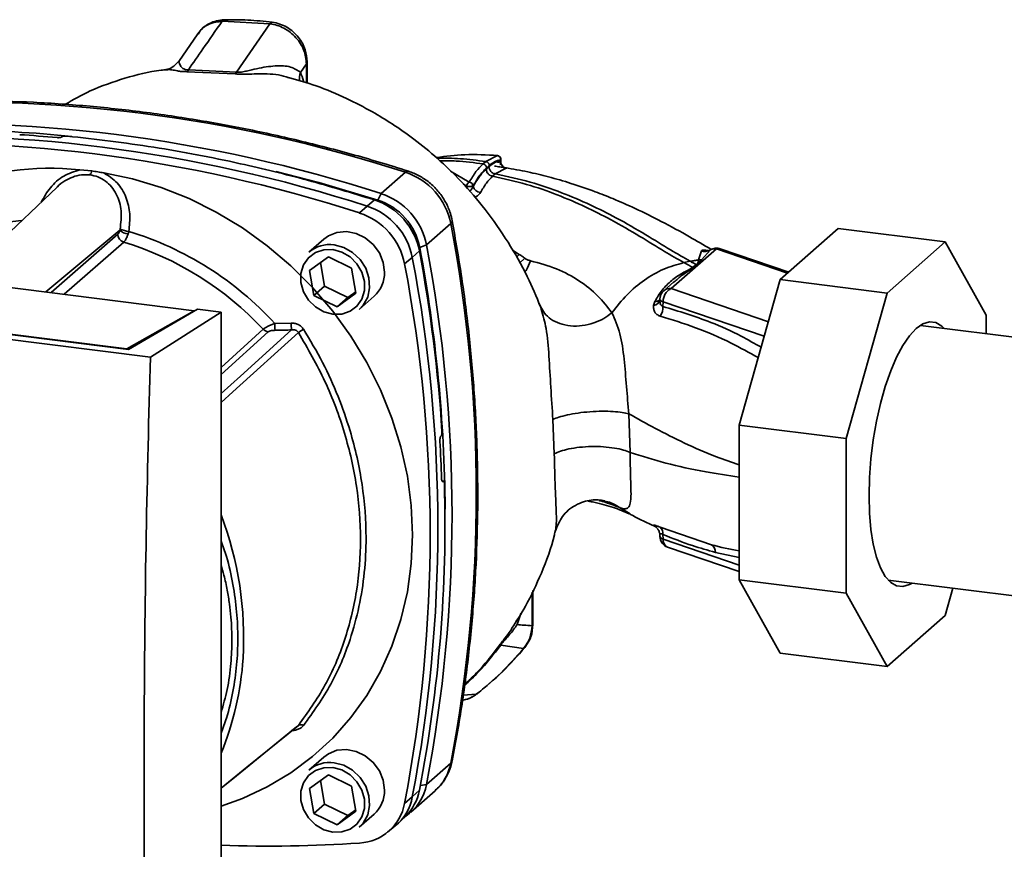
# Paper-space layout 'Blatt2' of a CAD drawing. Units: millimetres. Extents: x 0 to 5940, y 0 to 4200.
# Drawn here: x 4712 to 4805, y 1008 to 1086 of the extents above; entities that cross this region are included whole.
import ezdxf

# ---------------------------------------------------------------- set-up
doc = ezdxf.new("R2010")
doc.units = ezdxf.units.MM

psp = doc.layouts.new('Blatt2')

# ---------------------------------------------------------------- linework, layer by layer
at = {"color": 7, "linetype": 'Continuous', "lineweight": 35, "ltscale": 10}
for p, q in [((4735.873, 1085.23), (4731.386, 1085.461)), ((4735.873, 1085.23), (4732.741, 1080.693)), ((4729.106, 1084.284), (4727.332, 1081.701)), ((4729.221, 1084.375), (4729.151, 1084.256)), ((4739.293, 1081.48), (4738.731, 1080.665)), ((4739.362, 1081.663), (4739.293, 1081.48)), ((4739.293, 1079.673), (4739.293, 1081.48)), ((4739.363, 1079.652), (4739.363, 1081.683)), ((4726.142, 1080.91), (4726.208, 1080.91)), ((4728.089, 1080.736), (4732.601, 1080.526)), ((4732.741, 1080.693), (4728.222, 1080.903)), ((4716.389, 1074.629), (4716.374, 1074.618)), ((4756.091, 1072.308), (4755.839, 1072.085)), ((4757.206, 1072.873), (4756.091, 1072.308)), ((4757.199, 1072.875), (4757.206, 1072.873)), ((4757.5, 1072.382), (4757.5, 1072.477)), ((4757.523, 1072.323), (4757.523, 1072.521)), ((4718.05, 1071.525), (4719.175, 1071.428)), ((4754.537, 1070.368), (4752.78, 1071.412)), ((4756.989, 1071.148), (4758.016, 1071.671)), ((4746.3, 1069.295), (4748.573, 1071.299)), ((4756.735, 1070.923), (4756.989, 1071.148)), ((4715.922, 1069.919), (4706.649, 1061.109)), ((4754.301, 1070.011), (4753.975, 1070.214)), ((4754.301, 1070.011), (4754.301, 1069.832)), ((4754.916, 1070.042), (4754.916, 1069.981)), ((4744.974, 1068.126), (4745.663, 1068.707)), ((4745.975, 1068.699), (4746.3, 1069.295)), ((4744.274, 1067.482), (4744.974, 1068.126)), ((4714.873, 1060.073), (4721.799, 1065.872)), ((4752.812, 1066.493), (4750.539, 1064.488)), ((4783.693, 1061.23), (4789.132, 1066.027)), ((4799.154, 1064.764), (4789.132, 1066.027)), ((4728.775, 1058.321), (4672.249, 1065.443)), ((4715.352, 1060.012), (4721.606, 1065.486)), ((4740.908, 1065.028), (4739.519, 1063.803)), ((4722.161, 1064.752), (4716.576, 1059.858)), ((4750.539, 1064.488), (4749.908, 1064.24)), ((4759.233, 1063.601), (4758.606, 1063.981)), ((4773.48, 1060.397), (4777.709, 1064.126)), ((4777.145, 1064.022), (4776.319, 1063.083)), ((4784.389, 1061.844), (4777.709, 1064.126)), ((4784.489, 1061.932), (4778.056, 1064.13)), ((4799.154, 1064.764), (4793.715, 1059.967)), ((4803.001, 1057.9), (4799.154, 1064.764)), ((4739.577, 1062.077), (4741.344, 1063.361)), ((4741.344, 1063.361), (4743.522, 1062.297)), ((4749.213, 1063.319), (4748.487, 1062.704)), ((4749.876, 1063.929), (4749.213, 1063.319)), ((4759.233, 1063.601), (4758.969, 1063.332)), ((4759.764, 1063.237), (4759.273, 1062.789)), ((4776.319, 1063.083), (4775.927, 1062.629)), ((4776.3, 1063.921), (4776.04, 1063.075)), ((4776.319, 1063.083), (4776.04, 1063.075)), ((4740.611, 1062.829), (4740.998, 1060.621)), ((4743.522, 1062.297), (4743.933, 1059.95)), ((4774.658, 1062.826), (4775.264, 1062.951)), ((4775.844, 1062.639), (4775.486, 1062.38)), ((4724.664, 1053.964), (4662.552, 1061.79)), ((4722.617, 1054.679), (4665.854, 1061.831)), ((4666.5, 1061.781), (4722.469, 1054.73)), ((4739.987, 1059.73), (4739.577, 1062.077)), ((4779.846, 1047.581), (4783.693, 1061.23)), ((4793.715, 1059.967), (4783.693, 1061.23)), ((4740.998, 1060.621), (4739.987, 1059.73)), ((4740.998, 1060.621), (4743.176, 1059.557)), ((4773.728, 1061.034), (4772.771, 1060.19)), ((4782.582, 1057.287), (4773.48, 1060.397)), ((4773.655, 1060.936), (4773.745, 1061.011)), ((4742.165, 1058.666), (4739.987, 1059.73)), ((4743.933, 1059.95), (4742.165, 1058.666)), ((4743.176, 1059.557), (4742.165, 1058.666)), ((4743.176, 1059.557), (4743.908, 1060.089)), ((4744.243, 1058.446), (4745.632, 1059.671)), ((4772.409, 1059.409), (4772.407, 1059.298)), ((4793.715, 1059.967), (4789.869, 1046.318)), ((4729.09, 1058.467), (4722.617, 1054.679)), ((4731.297, 1058.189), (4729.09, 1058.467)), ((4761.092, 1058.989), (4761.234, 1058.72)), ((4761.234, 1058.72), (4761.302, 1058.447)), ((4771.944, 1059.174), (4771.831, 1058.803)), ((4772.713, 1059.155), (4772.704, 1058.717)), ((4782.195, 1055.915), (4772.713, 1059.155)), ((4722.469, 1054.73), (4728.775, 1058.321)), ((4724.664, 1053.964), (4731.297, 1058.189)), ((4728.775, 1058.321), (4728.775, 1058.283)), ((4731.297, 985.458), (4731.297, 1058.189)), ((4803.001, 1056.16), (4803.001, 1057.9)), ((4731.297, 1052.993), (4735.241, 1056.577)), ((4736.322, 1057.11), (4737.853, 1057.157)), ((4844.671, 1050.91), (4796.823, 1056.938)), ((4796.948, 1057.015), (4797.051, 1056.91)), ((4731.297, 1052.338), (4735.696, 1056.339)), ((4722.469, 1054.698), (4722.469, 1054.73)), ((4769.638, 1045.027), (4769.507, 1048.645)), ((4762.384, 1048.114), (4762.522, 1044.885)), ((4789.869, 1046.318), (4779.846, 1047.581)), ((4779.846, 1033.076), (4779.846, 1047.581)), ((4751.887, 1046.541), (4751.899, 1046.554)), ((4789.869, 1046.318), (4789.869, 1031.813)), ((4752.123, 1042.331), (4752.004, 1042.327)), ((4752.017, 1042.317), (4752.093, 1042.319)), ((4752.08, 1042.309), (4752.028, 1042.308)), ((4752.093, 1042.319), (4752.08, 1042.309)), ((4768.63, 1039.864), (4769.624, 1039.261)), ((4771.831, 1038.173), (4771.945, 1038.1)), ((4772.074, 1038.016), (4771.945, 1038.1)), ((4771.985, 1038.081), (4772.076, 1038.007)), ((4772.406, 1037.262), (4772.409, 1037.14)), ((4777.24, 1036.37), (4772.439, 1038.004)), ((4772.713, 1036.896), (4772.704, 1037.331)), ((4779.846, 1034.459), (4772.713, 1036.896)), ((4773.134, 1036.149), (4779.846, 1033.856)), ((4777.618, 1035.647), (4779.846, 1035.172)), ((4789.869, 1031.813), (4779.846, 1033.076)), ((4783.693, 1026.211), (4779.846, 1033.076)), ((4793.814, 1033.056), (4841.662, 1027.027)), ((4794.042, 1033.027), (4793.917, 1032.951)), ((4760.446, 1028.771), (4760.446, 1031.924)), ((4760.515, 1028.898), (4760.515, 1032.068)), ((4789.869, 1031.813), (4793.715, 1024.948)), ((4799.154, 1029.746), (4799.872, 1032.292)), ((4759.035, 1028.884), (4759.394, 1029.924)), ((4793.715, 1024.948), (4799.154, 1029.746)), ((4759.625, 1026.626), (4757.495, 1026.956)), ((4793.715, 1024.948), (4783.693, 1026.211)), ((4755.209, 1022.341), (4753.968, 1022.248)), ((4740.908, 1016.457), (4739.519, 1015.232)), ((4750.539, 1013.881), (4752.812, 1015.885)), ((4739.577, 1013.506), (4741.344, 1014.79)), ((4740.611, 1014.257), (4740.998, 1012.049)), ((4741.344, 1014.79), (4743.522, 1013.726)), ((4739.987, 1011.158), (4739.577, 1013.506)), ((4743.522, 1013.726), (4743.933, 1011.378)), ((4749.07, 1011.274), (4751.343, 1013.279)), ((4749.213, 1012.712), (4749.876, 1013.334)), ((4749.964, 1013.789), (4750.539, 1013.881)), ((4748.487, 1012.109), (4749.213, 1012.712)), ((4740.998, 1012.049), (4739.987, 1011.158)), ((4740.998, 1012.049), (4743.176, 1010.985)), ((4743.933, 1011.378), (4742.165, 1010.095)), ((4743.176, 1010.985), (4743.908, 1011.518)), ((4742.165, 1010.095), (4739.987, 1011.158)), ((4743.176, 1010.985), (4742.165, 1010.095)), ((4744.243, 1009.875), (4745.632, 1011.1)), ((4747.867, 1010.218), (4748.538, 1010.855)), ((4746.902, 1009.412), (4747.619, 1009.999))]:
    psp.add_line(p, q, dxfattribs=at)
at = {"color": 7, "linetype": 'Continuous', "lineweight": 35, "ltscale": 10, "flags": 128}
for points in [[(4736.448, 1071.387), (4740.458, 1070.343), (4745.975, 1068.699)], [(4748.573, 1071.299), (4748.713, 1071.392), (4748.834, 1071.408), (4748.849, 1071.403)], [(4720.299, 1071.242), (4723.001, 1070.676), (4725.672, 1069.87), (4728.29, 1068.83), (4730.834, 1067.564), (4733.283, 1066.084), (4735.617, 1064.4), (4737.818, 1062.527), (4739.867, 1060.48), (4741.748, 1058.275), (4743.445, 1055.93), (4744.945, 1053.465), (4746.235, 1050.899), (4747.306, 1048.254), (4748.148, 1045.55), (4748.754, 1042.811), (4749.119, 1040.057), (4749.242, 1037.312), (4749.119, 1034.597), (4748.754, 1031.936), (4748.148, 1029.349), (4747.306, 1026.858), (4746.235, 1024.482), (4744.945, 1022.241), (4743.445, 1020.154), (4741.748, 1018.237), (4739.867, 1016.506), (4737.818, 1014.975), (4735.617, 1013.657), (4733.283, 1012.561), (4731.297, 1011.84)], [(4752.95, 1066.751), (4752.952, 1066.738), (4752.922, 1066.62), (4752.812, 1066.493)], [(4746.611, 1061.929), (4746.487, 1062.853), (4746.124, 1063.74), (4745.55, 1064.523), (4744.807, 1065.146), (4743.95, 1065.561), (4743.042, 1065.738), (4742.151, 1065.664), (4741.343, 1065.343), (4740.908, 1065.028)], [(4741.755, 1064.044), (4742.602, 1063.815), (4743.38, 1063.358), (4744.027, 1062.712), (4744.49, 1061.928), (4744.731, 1061.07), (4744.731, 1060.207), (4744.49, 1059.41), (4744.027, 1058.743), (4743.38, 1058.259), (4742.602, 1057.999), (4741.755, 1057.983), (4740.908, 1058.213), (4740.129, 1058.669), (4739.482, 1059.315), (4739.02, 1060.099), (4738.779, 1060.957), (4738.779, 1061.82), (4739.02, 1062.617), (4739.482, 1063.284), (4740.129, 1063.768), (4740.908, 1064.028), (4741.755, 1064.044)], [(4741.881, 1064.492), (4742.782, 1064.254), (4743.617, 1063.783), (4744.323, 1063.116), (4744.847, 1062.3), (4745.152, 1061.398), (4745.214, 1060.475), (4745.029, 1059.601), (4744.61, 1058.839), (4744.243, 1058.446)], [(4772.409, 1059.409), (4772.414, 1059.373), (4772.432, 1059.333), (4772.464, 1059.294), (4772.508, 1059.257), (4772.565, 1059.22), (4772.634, 1059.186), (4772.713, 1059.155)], [(4796.046, 1032.774), (4795.806, 1032.636), (4795.19, 1032.451), (4794.599, 1032.517), (4794.045, 1032.835), (4793.541, 1033.397), (4793.095, 1034.193), (4792.717, 1035.206), (4792.415, 1036.415), (4792.194, 1037.796), (4792.06, 1039.321), (4792.015, 1040.959), (4792.06, 1042.676), (4792.194, 1044.437), (4792.415, 1046.207), (4792.717, 1047.949), (4793.095, 1049.628), (4793.541, 1051.211), (4794.045, 1052.663), (4794.599, 1053.957), (4795.19, 1055.066), (4795.806, 1055.967), (4796.435, 1056.641), (4797.064, 1057.076), (4797.68, 1057.262), (4798.271, 1057.196), (4798.824, 1056.878), (4799.055, 1056.657)], [(4731.297, 1050.548), (4733.114, 1052.191), (4737.896, 1056.516)], [(4738.532, 1056.268), (4732.39, 1050.709), (4731.297, 1049.72)], [(4771.831, 1038.173), (4771.962, 1038.097), (4772.066, 1038.016)], [(4772.066, 1038.016), (4772.08, 1038.003), (4772.164, 1037.917)], [(4760.446, 1028.771), (4760.501, 1028.839), (4760.515, 1028.898)], [(4759.762, 1026.727), (4759.726, 1026.685), (4759.625, 1026.626)], [(4755.329, 1022.419), (4755.308, 1022.397), (4755.209, 1022.341)], [(4731.297, 1013.542), (4733.702, 1015.498), (4738.532, 1019.426)], [(4731.297, 1013.535), (4732.389, 1014.422), (4738.373, 1019.291)], [(4746.611, 1013.358), (4746.487, 1014.282), (4746.124, 1015.168), (4745.55, 1015.952), (4744.807, 1016.574), (4743.95, 1016.99), (4743.042, 1017.166), (4742.151, 1017.092), (4741.343, 1016.772), (4740.908, 1016.457)], [(4752.812, 1015.885), (4752.922, 1016.028), (4752.947, 1016.104)], [(4741.755, 1015.473), (4742.602, 1015.243), (4743.38, 1014.787), (4744.027, 1014.14), (4744.49, 1013.356), (4744.731, 1012.498), (4744.731, 1011.636), (4744.49, 1010.839), (4744.027, 1010.171), (4743.38, 1009.688), (4742.602, 1009.428), (4741.755, 1009.412), (4740.908, 1009.641), (4740.129, 1010.098), (4739.482, 1010.744), (4739.02, 1011.528), (4738.779, 1012.386), (4738.779, 1013.248), (4739.02, 1014.046), (4739.482, 1014.713), (4740.129, 1015.196), (4740.908, 1015.457), (4741.755, 1015.473)], [(4741.881, 1015.921), (4742.782, 1015.682), (4743.617, 1015.212), (4744.323, 1014.544), (4744.847, 1013.729), (4745.152, 1012.826), (4745.214, 1011.904), (4745.029, 1011.029), (4744.61, 1010.268), (4744.243, 1009.875)]]:
    psp.add_lwpolyline(points, dxfattribs=at)
at = {"color": 7, "linetype": 'Continuous', "lineweight": 35, "ltscale": 100}
for centre, radius, start, end in [((4727.481, 1081.356), 0.869, 314.41624, 328.54016), ((4731.872, 1081.279), 1.049, 314.08055, 325.99886), ((4740.22, 1080.157), 1.574, 161.16436, 191.52188), ((4706.883, 942.824), 135.07, 72.02186, 93.61662), ((4704.556, 946.049), 129.248, 84.33991, 93.83552), ((4704.61, 940.82), 135.07, 72.02186, 93.61662), ((4703.284, 939.65), 135.07, 72.02186, 93.61662), ((4703.679, 942.477), 132.639, 84.70619, 86.2231), ((4702.594, 939.038), 135.038, 72.02186, 93.61662), ((4757.166, 1072.519), 0.357, 0, 84.67973), ((4757.144, 1072.519), 0.359, 353.20913, 80.08398), ((4758.14, 1072.304), 0.645, 173.07845, 258.87777), ((4715.237, 1045.374), 26.301, 83.86071, 139.26456), ((4718.359, 1071.593), 0.832, 319.79111, 348.60575), ((4746.592, 1065.28), 6.337, 11.03518, 71.78406), ((4754.792, 1069.943), 0.495, 120.96809, 172.19304), ((4754.497, 1069.939), 0.431, 13.8772, 84.67962), ((4755.668, 1070.163), 0.774, 193.62604, 264.50003), ((4743.694, 1062.723), 6.299, 11.03518, 71.78406), ((4744.137, 1063.114), 5.88, 11.03518, 71.78406), ((4744.319, 1063.275), 6.337, 11.03518, 71.78407), ((4742.993, 1062.106), 6.337, 11.03518, 71.78406), ((4714.657, 1044.124), 22.732, 95.19251, 128.6095), ((4742.305, 1061.498), 6.299, 11.03518, 71.78406), ((4722.729, 1066.876), 1.369, 227.18596, 263.55848), ((4722.861, 1068.114), 2.375, 244.13876, 264.74913), ((4620.371, 1041.189), 134.837, 349.18371, 10.81629), ((4722.398, 1065.508), 0.792, 181.60472, 252.61856), ((4713.759, 1036.533), 30.537, 42.36346, 73.08358), ((4713.457, 1036.276), 29.777, 42.98285, 73.00387), ((4741.457, 1061.551), 2.972, 81.79534, 130.70745), ((4613.093, 1038.571), 139.202, 0.4715, 10.62602), ((4618.098, 1039.185), 134.837, 349.18371, 10.81629), ((4776.607, 1064.933), 1.058, 253.15369, 300.54865), ((4777.585, 1063.219), 0.916, 82.2035, 118.74876), ((4777.709, 1063.116), 1.071, 71.13795, 120.37831), ((4777.888, 1063.615), 0.542, 71.97513, 109.2621), ((4616.772, 1038.015), 134.837, 349.18371, 10.81629), ((4610.913, 1037.963), 141.368, 3.66571, 10.58388), ((4616.078, 1037.407), 134.804, 349.18371, 10.81629), ((4775.998, 1063.586), 0.959, 260.74731, 265.7875), ((4743.639, 1061.876), 2.972, 312.11179, 1.0239), ((4773.353, 1059.513), 0.892, 81.8162, 130.68659), ((4771.972, 1059.76), 0.587, 267.21618, 318.95211), ((4773.48, 1059.386), 1.071, 131.40962, 178.77084), ((4771.717, 1059.512), 0.718, 279.09624, 343.77128), ((4771.212, 1058.67), 1.493, 325.254, 1.80003), ((4735.804, 1057.101), 0.769, 222.90826, 261.92548), ((4744.055, 1057.204), 7.734, 180.69849, 185.38665), ((4743.96, 1057.237), 6.107, 180.75186, 186.78623), ((4751.447, 1036.972), 23.219, 122.3718, 123.79566), ((4614.714, 1038.054), 137.315, 1.87387, 3.35613), ((4621.37, 1038.266), 130.902, 349.02038, 1.67157), ((4701.044, 1027.666), 32.363, 356.54474, 20.80434), ((4771.946, 1037.422), 0.764, 353.17154, 49.72575), ((4773.48, 1037.163), 1.071, 181.23284, 251.13795), ((4772.771, 1037.28), 0.388, 201.08508, 261.50005), ((4773.452, 1036.82), 0.743, 174.1461, 244.59878), ((4776.769, 1035.663), 0.85, 358.93239, 56.31641), ((4705.216, 1027.51), 28.19, 337.69926, 356.35028), ((4738.762, 1019.006), 0.48, 58.12554, 118.68886), ((4741.457, 1012.979), 2.972, 81.79534, 130.70745), ((4748.256, 1016.736), 4.635, 311.75979, 349.42034), ((4743.639, 1013.304), 2.972, 312.11179, 1.0239), ((4745.338, 1014.183), 4.617, 313.88746, 349.40157), ((4746.03, 1014.709), 4.584, 303.96965, 349.59213), ((4744.688, 1013.546), 4.602, 309.55692, 349.54959), ((4744.021, 1012.927), 4.541, 273.19363, 349.62562), ((4735.636, 1136.321), 128.219, 268.06113, 273.86298)]:
    psp.add_arc(centre, radius, start, end, dxfattribs=at)
at = {"color": 7, "linetype": 'Continuous', "lineweight": 35, "ltscale": 10}
for points, knots in [([(4731.386, 1085.461), (4730.787, 1084.598), (4729.733, 1083.079), (4728.677, 1081.559), (4728.222, 1080.903)], [0, 0, 0, 0, 0.568345, 1, 1, 1, 1]), ([(4731.587, 1085.606), (4731.346, 1085.584), (4730.856, 1085.538), (4730.176, 1085.266), (4729.564, 1084.86), (4729.262, 1084.48), (4729.111, 1084.29)], [0, 0, 0, 0, 0.241144, 0.490486, 0.745049, 1, 1, 1, 1]), ([(4731.386, 1085.461), (4730.999, 1085.406), (4730.225, 1085.294), (4729.478, 1084.844), (4729.26, 1084.446), (4729.221, 1084.375)], [0, 0, 0, 0, 0.450484, 0.902952, 1, 1, 1, 1]), ([(4731.586, 1085.601), (4731.579, 1085.602), (4731.54, 1085.606), (4731.471, 1085.565), (4731.414, 1085.496), (4731.386, 1085.461)], [0, 0, 0, 0, 0.112305, 0.554764, 1, 1, 1, 1]), ([(4736.077, 1085.375), (4735.32, 1085.456), (4733.804, 1085.617), (4732.3, 1085.609), (4731.548, 1085.605)], [0, 0, 0, 0, 0.4999172, 1, 1, 1, 1]), ([(4736.075, 1085.353), (4736.054, 1085.36), (4735.99, 1085.38), (4735.92, 1085.29), (4735.873, 1085.23)], [0, 0, 0, 0, 0.327931, 1, 1, 1, 1]), ([(4739.293, 1081.48), (4739.246, 1081.904), (4739.147, 1082.781), (4738.493, 1083.778), (4737.795, 1084.43), (4737.195, 1084.821), (4736.545, 1085.106), (4736.097, 1085.188), (4735.873, 1085.23)], [0, 0, 0, 0, 0.237518, 0.490853, 0.618014, 0.745372, 0.872362, 1, 1, 1, 1]), ([(4739.363, 1081.662), (4739.324, 1082.043), (4739.243, 1082.85), (4738.69, 1083.815), (4738.056, 1084.493), (4737.465, 1084.921), (4736.796, 1085.24), (4736.319, 1085.329), (4736.077, 1085.375)], [0, 0, 0, 0, 0.217191, 0.461009, 0.590457, 0.724085, 0.860134, 1, 1, 1, 1]), ([(4727.34, 1081.714), (4727.136, 1081.494), (4726.754, 1081.082), (4726.318, 1080.987), (4726.115, 1080.942)], [0, 0, 0, 0, 0.534926, 1, 1, 1, 1]), ([(4728.222, 1080.903), (4728.162, 1080.903), (4728.039, 1080.904), (4727.853, 1080.954), (4727.571, 1081.136), (4727.412, 1081.426), (4727.302, 1081.666), (4727.355, 1081.673), (4727.372, 1081.676)], [0, 0, 0, 0, 0.041407, 0.085476, 0.184036, 0.505929, 0.836554, 1, 1, 1, 1]), ([(4726.207, 1080.924), (4726.026, 1080.909), (4724.681, 1080.798), (4722.27, 1080.158), (4719.222, 1079.117), (4717.434, 1078.101), (4716.65, 1077.656)], [0, 0, 0, 0, 0.0530676, 0.3932983, 0.7340151, 1, 1, 1, 1]), ([(4726.208, 1080.91), (4726.348, 1080.923), (4726.594, 1080.947), (4727.1, 1080.825), (4727.571, 1080.741), (4727.916, 1080.738), (4728.089, 1080.736)], [0, 0, 0, 0, 0.388103, 0.687109, 0.84278, 1, 1, 1, 1]), ([(4738.731, 1080.665), (4738.452, 1080.865), (4737.874, 1081.278), (4736.363, 1081.322), (4734.954, 1081.103), (4733.875, 1080.835), (4733.301, 1080.715), (4732.968, 1080.678), (4732.815, 1080.688), (4732.741, 1080.693)], [0, 0, 0, 0, 0.239314, 0.495916, 0.759275, 0.88801, 0.948155, 0.975116, 1, 1, 1, 1]), ([(4739.036, 1079.749), (4739.029, 1079.781), (4738.95, 1080.143), (4738.836, 1080.416), (4738.731, 1080.665)], [0, 0, 0, 0, 0.087629, 1, 1, 1, 1]), ([(4732.601, 1080.526), (4732.816, 1080.51), (4733.345, 1080.471), (4734.185, 1080.52), (4735.509, 1080.532), (4736.731, 1080.506), (4737.453, 1080.221), (4737.601, 1080.163)], [0, 0, 0, 0, 0.116969, 0.288425, 0.454604, 0.887735, 1, 1, 1, 1]), ([(4761.226, 1058.683), (4760.832, 1059.632), (4759.973, 1061.7), (4758.218, 1064.789), (4756.14, 1067.765), (4753.906, 1070.379), (4751.647, 1072.579), (4749.478, 1074.36), (4747.422, 1075.803), (4745.297, 1077.094), (4742.937, 1078.305), (4740.368, 1079.413), (4738.478, 1079.936), (4737.606, 1080.177)], [0, 0, 0, 0, 0.093698, 0.204076, 0.316193, 0.419323, 0.512919, 0.597329, 0.671801, 0.737078, 0.820422, 0.917102, 1, 1, 1, 1]), ([(4748.847, 1071.404), (4747.927, 1071.692), (4745.269, 1072.525), (4740.845, 1073.744), (4735.572, 1074.993), (4730.279, 1076.029), (4724.975, 1076.854), (4719.669, 1077.465), (4714.369, 1077.864), (4709.084, 1078.043), (4703.819, 1078.024), (4700.337, 1077.829), (4698.596, 1077.731)], [0, 0, 0, 0, 0.055572, 0.160538, 0.265504, 0.370463, 0.475414, 0.580356, 0.685288, 0.790209, 0.895119, 1, 1, 1, 1]), ([(4716.374, 1074.618), (4716.354, 1074.607), (4716.314, 1074.585), (4716.215, 1074.56), (4716.099, 1074.546), (4715.995, 1074.544), (4715.937, 1074.549), (4715.917, 1074.55)], [0, 0, 0, 0, 0.2203119, 0.440581, 0.6619763, 0.885105, 1, 1, 1, 1]), ([(4716.389, 1074.629), (4716.409, 1074.64), (4716.448, 1074.663), (4716.548, 1074.687), (4716.664, 1074.701), (4716.767, 1074.703), (4716.826, 1074.698), (4716.846, 1074.697)], [0, 0, 0, 0, 0.22025, 0.440458, 0.661779, 0.884872, 1, 1, 1, 1]), ([(4716.846, 1074.697), (4719.557, 1074.384), (4724.976, 1073.758), (4732.505, 1072.292), (4739.407, 1070.619), (4743.58, 1069.344), (4745.663, 1068.707)], [0, 0, 0, 0, 0.2807099, 0.5611347, 0.7809414, 1, 1, 1, 1]), ([(4751.456, 1072.687), (4752.348, 1072.8), (4754.27, 1073.045), (4756.181, 1072.933), (4757.206, 1072.873)], [0, 0, 0, 0, 0.464176, 1, 1, 1, 1]), ([(4756.091, 1072.308), (4755.306, 1072.412), (4753.812, 1072.611), (4752.258, 1072.626), (4751.522, 1072.633)], [0, 0, 0, 0, 0.5260257, 1, 1, 1, 1]), ([(4751.786, 1072.38), (4752.299, 1072.38), (4753.682, 1072.38), (4755.006, 1072.199), (4755.839, 1072.085)], [0, 0, 0, 0, 0.371243, 1, 1, 1, 1]), ([(4756.424, 1071.929), (4756.42, 1071.972), (4756.413, 1072.038), (4756.371, 1072.121), (4756.328, 1072.181), (4756.275, 1072.231), (4756.198, 1072.283), (4756.133, 1072.298), (4756.091, 1072.308)], [0, 0, 0, 0, 0.2395036, 0.3683881, 0.4999945, 0.6316017, 0.7604885, 1, 1, 1, 1]), ([(4756.399, 1071.828), (4756.607, 1071.991), (4756.98, 1072.282), (4757.341, 1072.351), (4757.5, 1072.382)], [0, 0, 0, 0, 0.559747, 1, 1, 1, 1]), ([(4757.5, 1072.477), (4757.302, 1072.431), (4756.948, 1072.348), (4756.584, 1072.057), (4756.424, 1071.929)], [0, 0, 0, 0, 0.5600526, 1, 1, 1, 1]), ([(4757.102, 1072.304), (4757.134, 1072.29), (4757.195, 1072.263), (4757.292, 1072.237), (4757.379, 1072.229), (4757.446, 1072.239), (4757.485, 1072.255), (4757.494, 1072.268), (4757.496, 1072.27)], [0, 0, 0, 0, 0.20393, 0.383404, 0.5635, 0.757716, 0.947644, 1, 1, 1, 1]), ([(4757.425, 1072.019), (4757.431, 1072.025), (4757.456, 1072.048), (4757.486, 1072.127), (4757.498, 1072.217), (4757.506, 1072.277)], [0, 0, 0, 0, 0.116754, 0.406217, 1, 1, 1, 1]), ([(4757.496, 1072.27), (4757.506, 1072.279), (4757.524, 1072.295), (4757.518, 1072.315), (4757.516, 1072.323)], [0, 0, 0, 0, 0.573325, 1, 1, 1, 1]), ([(4757.52, 1072.519), (4757.521, 1072.515), (4757.524, 1072.501), (4757.51, 1072.487), (4757.5, 1072.477)], [0, 0, 0, 0, 0.2695234, 1, 1, 1, 1]), ([(4757.516, 1072.323), (4757.517, 1072.338), (4757.518, 1072.357), (4757.504, 1072.377), (4757.5, 1072.382)], [0, 0, 0, 0, 0.7585599, 1, 1, 1, 1]), ([(4718.05, 1071.525), (4717.534, 1071.366), (4716.499, 1071.047), (4715.233, 1069.923), (4714.697, 1068.971), (4714.434, 1068.505)], [0, 0, 0, 0, 0.337073, 0.675662, 1, 1, 1, 1]), ([(4719.175, 1071.428), (4719.362, 1071.401), (4719.737, 1071.346), (4720.112, 1071.276), (4720.299, 1071.242)], [0, 0, 0, 0, 0.499738, 1, 1, 1, 1]), ([(4752.95, 1066.752), (4752.898, 1066.985), (4752.764, 1067.582), (4752.365, 1068.5), (4751.734, 1069.454), (4750.929, 1070.28), (4750.004, 1070.929), (4749.282, 1071.261), (4748.896, 1071.388), (4748.847, 1071.404)], [0, 0, 0, 0, 0.111105, 0.284324, 0.458622, 0.634126, 0.810517, 0.976045, 1, 1, 1, 1]), ([(4755.839, 1072.085), (4755.617, 1071.865), (4755.175, 1071.426), (4754.75, 1070.721), (4754.537, 1070.368)], [0, 0, 0, 0, 0.500087, 1, 1, 1, 1]), ([(4756.171, 1071.706), (4755.932, 1071.464), (4755.505, 1071.033), (4755.096, 1070.345), (4754.916, 1070.042)], [0, 0, 0, 0, 0.559879, 1, 1, 1, 1]), ([(4756.144, 1071.603), (4755.91, 1071.366), (4755.493, 1070.942), (4755.092, 1070.274), (4754.916, 1069.981)], [0, 0, 0, 0, 0.559881, 1, 1, 1, 1]), ([(4756.171, 1071.706), (4756.167, 1071.749), (4756.16, 1071.815), (4756.118, 1071.898), (4756.076, 1071.957), (4756.022, 1072.008), (4755.945, 1072.059), (4755.881, 1072.075), (4755.839, 1072.085)], [0, 0, 0, 0, 0.239514, 0.368395, 0.499995, 0.631595, 0.760478, 1, 1, 1, 1]), ([(4756.399, 1071.828), (4756.351, 1071.786), (4756.266, 1071.711), (4756.181, 1071.636), (4756.144, 1071.603)], [0, 0, 0, 0, 0.56, 1, 1, 1, 1]), ([(4756.735, 1070.923), (4756.66, 1070.942), (4756.545, 1070.971), (4756.408, 1071.064), (4756.314, 1071.154), (4756.238, 1071.26), (4756.164, 1071.409), (4756.152, 1071.526), (4756.144, 1071.603)], [0, 0, 0, 0, 0.239724, 0.368532, 0.5, 0.631468, 0.760276, 1, 1, 1, 1]), ([(4756.424, 1071.929), (4756.383, 1071.893), (4756.299, 1071.818), (4756.214, 1071.744), (4756.171, 1071.706)], [0, 0, 0, 0, 0.489079, 1, 1, 1, 1]), ([(4756.989, 1071.148), (4756.914, 1071.167), (4756.799, 1071.195), (4756.662, 1071.289), (4756.568, 1071.379), (4756.492, 1071.485), (4756.418, 1071.634), (4756.406, 1071.751), (4756.398, 1071.828)], [0, 0, 0, 0, 0.239716, 0.36853, 0.500005, 0.63148, 0.760291, 1, 1, 1, 1]), ([(4758.016, 1071.671), (4758.038, 1071.674), (4758.083, 1071.681), (4758.069, 1071.696), (4757.993, 1071.715), (4757.854, 1071.739), (4757.659, 1071.77), (4757.423, 1071.804), (4757.163, 1071.842), (4756.99, 1071.866), (4756.904, 1071.877)], [0, 0, 0, 0, 0.121772, 0.244388, 0.368293, 0.49355, 0.620062, 0.747203, 0.874024, 1, 1, 1, 1]), ([(4777.181, 1064.094), (4776.526, 1064.479), (4775.04, 1065.351), (4772.682, 1066.648), (4770.273, 1067.844), (4768.185, 1068.765), (4766.182, 1069.555), (4764.178, 1070.249), (4762.066, 1070.864), (4760.011, 1071.364), (4758.644, 1071.601), (4757.947, 1071.722)], [0, 0, 0, 0, 0.123474, 0.28001, 0.416938, 0.528375, 0.612968, 0.72357, 0.822131, 0.909275, 1, 1, 1, 1]), ([(4718.994, 1071.056), (4718.729, 1071.069), (4718.191, 1071.096), (4717.381, 1070.888), (4716.636, 1070.49), (4716.121, 1070.171), (4715.934, 1069.925), (4715.927, 1069.915)], [0, 0, 0, 0, 0.2423606, 0.4910075, 0.7320253, 0.9892382, 1, 1, 1, 1]), ([(4721.825, 1065.976), (4721.896, 1066.545), (4722.038, 1067.675), (4721.634, 1069.041), (4721.043, 1069.946), (4720.462, 1070.496), (4719.777, 1070.897), (4719.253, 1071.003), (4718.994, 1071.056)], [0, 0, 0, 0, 0.254972, 0.506725, 0.634993, 0.755174, 0.879157, 1, 1, 1, 1]), ([(4720.299, 1071.242), (4720.743, 1070.962), (4721.633, 1070.402), (4722.439, 1068.988), (4722.825, 1067.397), (4722.705, 1066.298), (4722.644, 1065.748)], [0, 0, 0, 0, 0.248477, 0.498056, 0.748663, 1, 1, 1, 1]), ([(4755.594, 1069.393), (4755.78, 1069.706), (4756.152, 1070.332), (4756.54, 1070.726), (4756.735, 1070.923)], [0, 0, 0, 0, 0.500028, 1, 1, 1, 1]), ([(4756.735, 1070.923), (4757.807, 1070.689), (4759.937, 1070.224), (4762.802, 1069.215), (4765.421, 1068.092), (4768.012, 1066.769), (4770.482, 1065.342), (4772.746, 1063.917), (4774.057, 1063.169), (4774.658, 1062.826)], [0, 0, 0, 0, 0.141134, 0.280161, 0.417609, 0.551274, 0.719926, 0.871701, 1, 1, 1, 1]), ([(4756.989, 1071.148), (4758.095, 1070.91), (4760.284, 1070.439), (4763.222, 1069.414), (4765.896, 1068.276), (4768.534, 1066.937), (4771.04, 1065.494), (4773.332, 1064.054), (4774.658, 1063.298), (4775.264, 1062.951)], [0, 0, 0, 0, 0.142749, 0.282487, 0.420198, 0.553772, 0.721864, 0.872737, 1, 1, 1, 1]), ([(4754.916, 1069.981), (4754.884, 1069.903), (4754.84, 1069.792), (4754.733, 1069.664), (4754.649, 1069.586), (4754.581, 1069.556), (4754.549, 1069.543)], [0, 0, 0, 0, 0.439319, 0.627956, 0.829692, 1, 1, 1, 1]), ([(4755.042, 1068.967), (4755.061, 1068.974), (4755.162, 1069.008), (4755.317, 1069.103), (4755.492, 1069.24), (4755.56, 1069.342), (4755.594, 1069.393)], [0, 0, 0, 0, 0.0760286, 0.3867856, 0.6940738, 1, 1, 1, 1]), ([(4752.947, 1016.104), (4753.118, 1017.012), (4753.612, 1019.631), (4754.27, 1024.01), (4754.85, 1029.252), (4755.217, 1034.54), (4755.373, 1039.865), (4755.317, 1045.218), (4755.051, 1050.591), (4754.57, 1055.975), (4753.893, 1061.367), (4753.265, 1064.955), (4752.95, 1066.752)], [0, 0, 0, 0, 0.055607, 0.160471, 0.265347, 0.370236, 0.475136, 0.580048, 0.68497, 0.789902, 0.894843, 1, 1, 1, 1]), ([(4721.606, 1065.486), (4721.647, 1065.535), (4721.721, 1065.622), (4721.775, 1065.796), (4721.799, 1065.872)], [0, 0, 0, 0, 0.558032, 1, 1, 1, 1]), ([(4721.825, 1065.976), (4721.821, 1065.956), (4721.813, 1065.921), (4721.803, 1065.887), (4721.799, 1065.872)], [0, 0, 0, 0, 0.5564573, 1, 1, 1, 1]), ([(4722.161, 1064.752), (4722.196, 1064.788), (4722.266, 1064.86), (4722.373, 1065.033), (4722.48, 1065.251), (4722.543, 1065.427), (4722.575, 1065.516)], [0, 0, 0, 0, 0.239693, 0.486215, 0.739631, 1, 1, 1, 1]), ([(4722.644, 1065.748), (4722.632, 1065.704), (4722.611, 1065.625), (4722.586, 1065.55), (4722.575, 1065.516)], [0, 0, 0, 0, 0.557513, 1, 1, 1, 1]), ([(4776.925, 1063.946), (4776.904, 1063.952), (4776.77, 1063.99), (4776.577, 1064.01), (4776.371, 1063.998), (4776.324, 1063.947), (4776.3, 1063.921)], [0, 0, 0, 0, 0.056996, 0.365645, 0.67892, 1, 1, 1, 1]), ([(4777.145, 1064.022), (4777.158, 1064.035), (4777.176, 1064.054), (4777.228, 1064.055), (4777.242, 1064.055)], [0, 0, 0, 0, 0.727034, 1, 1, 1, 1]), ([(4759.764, 1063.237), (4759.667, 1063.307), (4759.495, 1063.432), (4759.313, 1063.549), (4759.233, 1063.601)], [0, 0, 0, 0, 0.558956, 1, 1, 1, 1]), ([(4760.285, 1063.003), (4760.19, 1063.028), (4760.001, 1063.08), (4759.843, 1063.185), (4759.764, 1063.237)], [0, 0, 0, 0, 0.499893, 1, 1, 1, 1]), ([(4775.264, 1062.951), (4775.394, 1062.977), (4775.653, 1063.027), (4775.911, 1063.059), (4776.04, 1063.075)], [0, 0, 0, 0, 0.500157, 1, 1, 1, 1]), ([(4776.04, 1063.075), (4776.03, 1063.005), (4776.01, 1062.867), (4775.899, 1062.715), (4775.844, 1062.639)], [0, 0, 0, 0, 0.503381, 1, 1, 1, 1]), ([(4760.285, 1063.003), (4760.172, 1062.695), (4760.022, 1062.289), (4759.807, 1061.998), (4759.755, 1061.927)], [0, 0, 0, 0, 0.755429, 1, 1, 1, 1]), ([(4767.919, 1058.117), (4767.499, 1058.667), (4766.663, 1059.761), (4764.892, 1061.155), (4762.8, 1062.311), (4761.121, 1062.773), (4760.285, 1063.003)], [0, 0, 0, 0, 0.253111, 0.504106, 0.753167, 1, 1, 1, 1]), ([(4767.92, 1058.117), (4768.375, 1058.704), (4769.283, 1059.874), (4770.954, 1061.245), (4772.76, 1062.303), (4774.024, 1062.651), (4774.658, 1062.826)], [0, 0, 0, 0, 0.25071, 0.500335, 0.749403, 1, 1, 1, 1]), ([(4775.486, 1062.38), (4775.349, 1062.298), (4775.076, 1062.135), (4774.35, 1061.77), (4773.505, 1061.183), (4772.579, 1060.285), (4772.156, 1059.545), (4771.944, 1059.174)], [0, 0, 0, 0, 0.124984, 0.249544, 0.49879, 0.748663, 1, 1, 1, 1]), ([(4773.745, 1061.011), (4774, 1061.233), (4774.62, 1061.772), (4775.237, 1062.147), (4775.6, 1062.368)], [0, 0, 0, 0, 0.411142, 1, 1, 1, 1]), ([(4774.658, 1062.826), (4774.811, 1062.743), (4775.084, 1062.597), (4775.364, 1062.446), (4775.486, 1062.38)], [0, 0, 0, 0, 0.562007, 1, 1, 1, 1]), ([(4775.844, 1062.639), (4775.735, 1062.698), (4775.541, 1062.803), (4775.349, 1062.906), (4775.264, 1062.951)], [0, 0, 0, 0, 0.558516, 1, 1, 1, 1]), ([(4775.6, 1062.368), (4775.579, 1062.369), (4775.541, 1062.372), (4775.503, 1062.378), (4775.486, 1062.38)], [0, 0, 0, 0, 0.56, 1, 1, 1, 1]), ([(4775.6, 1062.368), (4775.662, 1062.417), (4775.771, 1062.504), (4775.88, 1062.591), (4775.927, 1062.629)], [0, 0, 0, 0, 0.559928, 1, 1, 1, 1]), ([(4767.92, 1058.117), (4767.673, 1057.935), (4767.155, 1057.553), (4766.201, 1057.137), (4765.132, 1056.883), (4764.03, 1056.859), (4763.012, 1057.075), (4762.181, 1057.499), (4761.569, 1058.057), (4761.342, 1058.506), (4761.234, 1058.72)], [0, 0, 0, 0, 0.11152, 0.233838, 0.364588, 0.5, 0.635412, 0.766162, 0.88848, 1, 1, 1, 1]), ([(4761.302, 1058.447), (4761.466, 1057.867), (4761.834, 1056.573), (4762.028, 1054.022), (4762.19, 1051.088), (4762.318, 1049.121), (4762.384, 1048.114)], [0, 0, 0, 0, 0.203656, 0.453969, 0.720476, 1, 1, 1, 1]), ([(4771.831, 1058.803), (4771.825, 1058.693), (4771.813, 1058.471), (4771.92, 1058.18), (4772.118, 1057.942), (4772.332, 1057.86), (4772.438, 1057.82)], [0, 0, 0, 0, 0.24535, 0.494527, 0.746818, 1, 1, 1, 1]), ([(4772.415, 1059.151), (4772.412, 1059.161), (4772.402, 1059.206), (4772.408, 1059.258), (4772.413, 1059.298)], [0, 0, 0, 0, 0.236922, 1, 1, 1, 1]), ([(4772.704, 1058.717), (4772.676, 1058.724), (4772.619, 1058.738), (4772.524, 1058.807), (4772.441, 1058.942), (4772.423, 1059.083), (4772.415, 1059.151)], [0, 0, 0, 0, 0.165283, 0.331332, 0.676941, 1, 1, 1, 1]), ([(4781.904, 1054.883), (4781.285, 1055.238), (4779.729, 1056.132), (4776.655, 1057.516), (4774.203, 1058.262), (4772.704, 1058.717)], [0, 0, 0, 0, 0.204443, 0.513887, 1, 1, 1, 1]), ([(4769.507, 1048.645), (4769.429, 1049.499), (4769.271, 1051.249), (4769.08, 1053.884), (4768.719, 1056.309), (4768.192, 1057.501), (4767.92, 1058.117)], [0, 0, 0, 0, 0.2292, 0.469491, 0.725763, 1, 1, 1, 1]), ([(4772.438, 1057.82), (4773.544, 1057.477), (4775.757, 1056.79), (4778.831, 1055.468), (4780.786, 1054.383), (4781.631, 1053.914)], [0, 0, 0, 0, 0.361835, 0.723996, 1, 1, 1, 1]), ([(4735.241, 1056.577), (4735.297, 1056.621), (4735.411, 1056.709), (4735.682, 1056.852), (4735.991, 1056.989), (4736.207, 1057.068), (4736.322, 1057.11)], [0, 0, 0, 0, 0.25791, 0.529051, 0.75073, 1, 1, 1, 1]), ([(4737.853, 1057.157), (4737.967, 1057.154), (4738.194, 1057.147), (4738.519, 1057.038), (4738.809, 1056.854), (4738.947, 1056.673), (4739.015, 1056.583)], [0, 0, 0, 0, 0.251292, 0.50141, 0.750949, 1, 1, 1, 1]), ([(4739.015, 1056.583), (4739.633, 1055.55), (4740.852, 1053.51), (4742.29, 1050.306), (4743.63, 1046.492), (4744.625, 1042.035), (4744.96, 1037.559), (4744.765, 1033.739), (4744.265, 1030.539), (4743.294, 1026.986), (4741.683, 1023.128), (4739.915, 1020.667), (4739.015, 1019.413)], [0, 0, 0, 0, 0.085473, 0.168779, 0.250129, 0.375819, 0.500028, 0.582754, 0.66603, 0.750074, 0.872726, 1, 1, 1, 1]), ([(4735.696, 1056.339), (4735.733, 1056.363), (4735.807, 1056.41), (4736.045, 1056.462), (4736.238, 1056.472), (4736.355, 1056.478)], [0, 0, 0, 0, 0.279563, 0.560003, 1, 1, 1, 1]), ([(4736.355, 1056.478), (4736.643, 1056.484), (4737.157, 1056.496), (4737.67, 1056.51), (4737.896, 1056.516)], [0, 0, 0, 0, 0.56, 1, 1, 1, 1]), ([(4738.532, 1056.268), (4738.497, 1056.314), (4738.427, 1056.408), (4738.266, 1056.494), (4738.084, 1056.532), (4737.96, 1056.521), (4737.896, 1056.516)], [0, 0, 0, 0, 0.230327, 0.468498, 0.724232, 1, 1, 1, 1]), ([(4738.532, 1056.268), (4739.41, 1054.759), (4741.167, 1051.739), (4742.971, 1046.852), (4744.102, 1041.859), (4744.477, 1036.857), (4744.102, 1031.979), (4742.97, 1027.365), (4741.166, 1023.08), (4739.41, 1020.644), (4738.532, 1019.426)], [0, 0, 0, 0, 0.125013, 0.250019, 0.375025, 0.500028, 0.625031, 0.750035, 0.875013, 1, 1, 1, 1]), ([(4724.541, 979.499), (4724.387, 986.287), (4724.077, 999.868), (4724.043, 1019.198), (4724.23, 1037.233), (4724.519, 1048.389), (4724.664, 1053.964)], [0, 0, 0, 0, 0.279902, 0.560023, 0.780098, 1, 1, 1, 1]), ([(4769.507, 1048.645), (4769.306, 1048.691), (4768.886, 1048.788), (4768.026, 1048.873), (4766.996, 1048.9), (4765.862, 1048.852), (4764.741, 1048.732), (4763.748, 1048.554), (4762.939, 1048.344), (4762.563, 1048.188), (4762.384, 1048.114)], [0, 0, 0, 0, 0.111605, 0.233945, 0.364659, 0.5, 0.635341, 0.766055, 0.888395, 1, 1, 1, 1]), ([(4769.507, 1048.645), (4770.321, 1048.191), (4771.961, 1047.277), (4774.691, 1045.899), (4777.291, 1044.721), (4779.126, 1044.111), (4779.846, 1043.871)], [0, 0, 0, 0, 0.271471, 0.546208, 0.821762, 1, 1, 1, 1]), ([(4751.793, 1046.093), (4751.792, 1046.133), (4751.79, 1046.213), (4751.805, 1046.336), (4751.832, 1046.443), (4751.861, 1046.509), (4751.881, 1046.533), (4751.887, 1046.541)], [0, 0, 0, 0, 0.225668, 0.451403, 0.675272, 0.896057, 1, 1, 1, 1]), ([(4751.899, 1046.554), (4751.912, 1046.572), (4751.938, 1046.608), (4751.969, 1046.703), (4751.989, 1046.816), (4751.996, 1046.92), (4751.993, 1046.98), (4751.992, 1047.002)], [0, 0, 0, 0, 0.2182813, 0.4365239, 0.6559285, 0.8780886, 1, 1, 1, 1]), ([(4769.638, 1045.027), (4769.436, 1045.104), (4769.015, 1045.266), (4768.153, 1045.449), (4767.126, 1045.567), (4765.995, 1045.593), (4764.877, 1045.522), (4763.886, 1045.364), (4763.078, 1045.148), (4762.701, 1044.97), (4762.522, 1044.885)], [0, 0, 0, 0, 0.111728, 0.2341, 0.364761, 0.5, 0.635239, 0.7659, 0.888272, 1, 1, 1, 1]), ([(4762.522, 1044.885), (4762.543, 1043.808), (4762.576, 1042.208), (4762.67, 1040.411), (4762.709, 1039.253), (4762.726, 1038.336), (4762.664, 1037.912), (4762.633, 1037.704)], [0, 0, 0, 0, 0.353245, 0.524654, 0.689494, 0.848443, 1, 1, 1, 1]), ([(4768.63, 1039.864), (4768.63, 1039.864), (4768.632, 1039.863), (4768.639, 1039.86), (4768.664, 1039.85), (4768.758, 1039.816), (4768.947, 1039.758), (4769.218, 1039.724), (4769.49, 1039.824), (4769.677, 1040.225), (4769.727, 1041.122), (4769.672, 1042.415), (4769.637, 1043.787), (4769.638, 1044.606), (4769.638, 1045.027)], [0, 0, 0, 0, 0.000162, 0.001487, 0.005208, 0.01933, 0.073905, 0.162163, 0.281295, 0.427614, 0.597407, 0.78772, 0.890976, 1, 1, 1, 1]), ([(4769.638, 1045.027), (4770.727, 1044.681), (4772.919, 1043.986), (4776.284, 1043.247), (4778.79, 1042.857), (4779.846, 1042.693)], [0, 0, 0, 0, 0.364047, 0.732123, 1, 1, 1, 1]), ([(4752.08, 1042.309), (4752.067, 1042.303), (4752.039, 1042.289), (4752.003, 1042.321), (4751.974, 1042.387), (4751.959, 1042.468), (4751.956, 1042.525), (4751.955, 1042.544)], [0, 0, 0, 0, 0.220312, 0.440581, 0.661976, 0.885105, 1, 1, 1, 1]), ([(4752.093, 1042.319), (4752.106, 1042.326), (4752.134, 1042.339), (4752.17, 1042.308), (4752.199, 1042.242), (4752.213, 1042.161), (4752.216, 1042.104), (4752.217, 1042.084)], [0, 0, 0, 0, 0.22025, 0.440458, 0.661779, 0.884872, 1, 1, 1, 1]), ([(4762.624, 1037.664), (4762.81, 1038.133), (4763.198, 1039.111), (4764.461, 1040.162), (4766.028, 1040.661), (4766.843, 1040.551), (4767.249, 1040.496)], [0, 0, 0, 0, 0.234933, 0.489654, 0.746664, 1, 1, 1, 1]), ([(4765.701, 1040.46), (4765.876, 1040.424), (4766.774, 1040.239), (4768.086, 1039.9), (4769.066, 1039.474), (4769.546, 1039.264)], [0, 0, 0, 0, 0.109584, 0.56326, 1, 1, 1, 1]), ([(4766.719, 1040.519), (4766.827, 1040.488), (4767.655, 1040.253), (4768.177, 1040.045), (4768.63, 1039.864)], [0, 0, 0, 0, 0.130791, 1, 1, 1, 1]), ([(4768.63, 1039.864), (4768.371, 1040.032), (4767.935, 1040.314), (4767.43, 1040.426), (4767.226, 1040.47)], [0, 0, 0, 0, 0.595106, 1, 1, 1, 1]), ([(4769.607, 1039.231), (4770.292, 1038.871), (4771.039, 1038.479), (4771.831, 1038.15), (4771.897, 1038.123)], [0, 0, 0, 0, 0.917134, 1, 1, 1, 1]), ([(4772.439, 1038.004), (4772.333, 1038.048), (4772.12, 1038.136), (4771.921, 1038.197), (4771.815, 1038.21), (4771.826, 1038.186), (4771.831, 1038.173)], [0, 0, 0, 0, 0.253081, 0.50549, 0.754394, 1, 1, 1, 1]), ([(4758.516, 1028.505), (4758.963, 1029.194), (4760.03, 1030.841), (4761.365, 1033.772), (4762.299, 1036.184), (4762.582, 1037.57), (4762.611, 1037.71)], [0, 0, 0, 0, 0.2469824, 0.5898998, 0.958737, 1, 1, 1, 1]), ([(4772.175, 1037.904), (4772.236, 1037.814), (4772.348, 1037.648), (4772.395, 1037.432), (4772.416, 1037.332)], [0, 0, 0, 0, 0.541369, 1, 1, 1, 1]), ([(4772.418, 1037.189), (4772.411, 1037.23), (4772.398, 1037.309), (4772.44, 1037.385), (4772.524, 1037.399), (4772.619, 1037.373), (4772.676, 1037.345), (4772.704, 1037.331)], [0, 0, 0, 0, 0.27768, 0.535592, 0.772771, 0.886415, 1, 1, 1, 1]), ([(4772.704, 1037.331), (4773.622, 1036.962), (4775.262, 1036.303), (4776.898, 1035.848), (4777.618, 1035.647)], [0, 0, 0, 0, 0.5599756, 1, 1, 1, 1]), ([(4731.297, 1018.702), (4731.47, 1019.169), (4731.933, 1020.428), (4732.425, 1022.571), (4732.784, 1025.067), (4732.896, 1027.569), (4732.785, 1030.096), (4732.419, 1032.67), (4731.959, 1034.893), (4731.471, 1036.219), (4731.297, 1036.69)], [0, 0, 0, 0, 0.0844405, 0.2275614, 0.3670419, 0.5027939, 0.6385248, 0.777981, 0.9210744, 1, 1, 1, 1]), ([(4779.846, 1035.802), (4779.842, 1035.802), (4778.975, 1035.912), (4778.105, 1036.142), (4777.24, 1036.37)], [0, 0, 0, 0, 0.005148, 1, 1, 1, 1]), ([(4731.297, 1020.631), (4731.5, 1021.343), (4731.925, 1022.844), (4732.229, 1025.132), (4732.32, 1027.037), (4732.288, 1028.489), (4732.215, 1029.617), (4732.08, 1030.836), (4731.866, 1032.145), (4731.611, 1033.371), (4731.389, 1034.154), (4731.297, 1034.476)], [0, 0, 0, 0, 0.162308, 0.341743, 0.49802, 0.571533, 0.651532, 0.738018, 0.830992, 0.930452, 1, 1, 1, 1]), ([(4757.495, 1026.956), (4757.522, 1026.997), (4757.576, 1027.076), (4757.681, 1027.21), (4757.792, 1027.34), (4758.029, 1027.602), (4758.515, 1028.118), (4758.824, 1028.573), (4759.035, 1028.884)], [0, 0, 0, 0, 0.054087, 0.106698, 0.160831, 0.217939, 0.466594, 1, 1, 1, 1]), ([(4760.446, 1028.771), (4760.182, 1028.788), (4759.711, 1028.818), (4759.242, 1028.864), (4759.035, 1028.884)], [0, 0, 0, 0, 0.560002, 1, 1, 1, 1]), ([(4759.762, 1026.727), (4759.982, 1027.052), (4760.416, 1027.696), (4760.482, 1028.5), (4760.515, 1028.899)], [0, 0, 0, 0, 0.5042672, 1, 1, 1, 1]), ([(4758.524, 1028.5), (4758.488, 1028.433), (4758.326, 1028.136), (4757.985, 1027.724), (4757.595, 1027.227), (4757.413, 1026.986), (4757.32, 1026.863)], [0, 0, 0, 0, 0.123407, 0.546399, 0.768611, 1, 1, 1, 1]), ([(4759.625, 1026.626), (4759.852, 1026.941), (4760.304, 1027.569), (4760.399, 1028.371), (4760.446, 1028.771)], [0, 0, 0, 0, 0.501387, 1, 1, 1, 1]), ([(4754.11, 1023.185), (4754.553, 1023.594), (4755.796, 1024.741), (4756.83, 1026.089), (4757.495, 1026.956)], [0, 0, 0, 0, 0.356711, 1, 1, 1, 1]), ([(4757.32, 1026.863), (4756.657, 1025.995), (4755.679, 1024.714), (4754.503, 1023.625), (4754.123, 1023.273)], [0, 0, 0, 0, 0.677656, 1, 1, 1, 1]), ([(4755.209, 1022.341), (4756.001, 1022.997), (4757.583, 1024.309), (4758.944, 1025.854), (4759.625, 1026.626)], [0, 0, 0, 0, 0.499966, 1, 1, 1, 1]), ([(4755.329, 1022.419), (4756.124, 1023.079), (4757.712, 1024.398), (4759.079, 1025.951), (4759.762, 1026.727)], [0, 0, 0, 0, 0.500023, 1, 1, 1, 1]), ([(4757.495, 1026.956), (4757.459, 1026.942), (4757.394, 1026.917), (4757.343, 1026.879), (4757.32, 1026.863)], [0, 0, 0, 0, 0.560006, 1, 1, 1, 1]), ([(4755.209, 1022.341), (4754.94, 1022.161), (4754.497, 1021.865), (4753.959, 1021.809), (4753.749, 1021.787)], [0, 0, 0, 0, 0.607553, 1, 1, 1, 1]), ([(4753.755, 1021.751), (4754.043, 1021.803), (4754.541, 1021.893), (4754.953, 1022.177), (4755.126, 1022.296)], [0, 0, 0, 0, 0.579252, 1, 1, 1, 1]), ([(4739.015, 1019.413), (4738.947, 1019.341), (4738.809, 1019.198), (4738.519, 1019.047), (4738.194, 1018.953), (4737.967, 1018.94), (4737.853, 1018.934)], [0, 0, 0, 0, 0.249051, 0.49859, 0.748708, 1, 1, 1, 1]), ([(4738.371, 1019.295), (4738.388, 1019.304), (4738.455, 1019.339), (4738.499, 1019.389), (4738.532, 1019.426)], [0, 0, 0, 0, 0.251342, 1, 1, 1, 1]), ([(4751.365, 1013.337), (4751.512, 1013.463), (4751.924, 1013.818), (4752.421, 1014.575), (4752.784, 1015.393), (4752.905, 1015.921), (4752.947, 1016.104)], [0, 0, 0, 0, 0.178915, 0.503821, 0.827819, 1, 1, 1, 1])]:
    psp.add_open_spline(points, degree=3, knots=knots, dxfattribs=at)
for points in [[(4754.916, 1070.042), (4754.902, 1070.033), (4754.876, 1070.014), (4754.809, 1069.991), (4754.728, 1069.974), (4754.637, 1069.966), (4754.542, 1069.965), (4754.45, 1069.973), (4754.366, 1069.988), (4754.323, 1070.003), (4754.301, 1070.011)], [(4773.48, 1060.397), (4773.381, 1060.349), (4773.182, 1060.255), (4772.93, 1059.945), (4772.752, 1059.559), (4772.726, 1059.29), (4772.713, 1059.155)]]:
    psp.add_open_spline(points, degree=3, dxfattribs=at)

doc.saveas('drawing.dxf')
